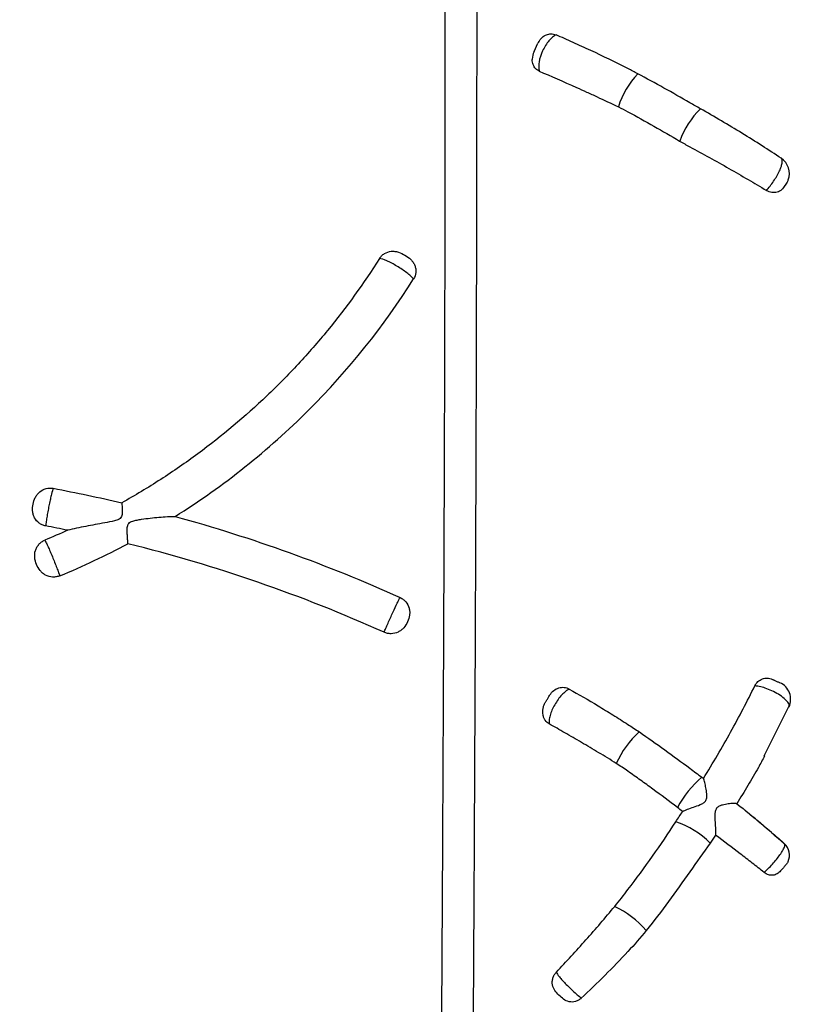
# Model space of a CAD drawing. Units: inches. Extents: x -18962 to -18255, y -16127 to -15415.
# Drawn here: x -18883 to -18880, y -16099 to -16096 of the extents above; entities that cross this region are included whole.
import ezdxf

# ---------------------------------------------------------------- set-up
doc = ezdxf.new("R2010")
doc.units = ezdxf.units.IN
doc.header["$MEASUREMENT"] = 0
doc.layers.add('0-EARTH', color=36, linetype='Continuous')
doc.layers.add('Viewport', color=3, linetype='Continuous', plot=False)

msp = doc.modelspace()

# ---------------------------------------------------------------- hatches: boundary and pattern name
at = {"layer": '0-EARTH'}
h = msp.add_hatch(dxfattribs=at)
h.set_pattern_fill('EARTH', color=256, scale=10, angle=45)
h.set_pattern_definition([(45, (-17807.548, -16001.9642), (2e-16, 3.535534), [2.5, -2.5]), (45, (-17808.211, -16001.3013), (2e-16, 3.535534), [2.5, -2.5]), (45, (-17808.874, -16000.6384), (2e-16, 3.535534), [2.5, -2.5]), (135, (-17808.874, -16000.1964), (-3.535534, 4e-16), [2.5, -2.5]), (135, (-17808.211, -15999.5335), (-3.535534, 4e-16), [2.5, -2.5]), (135, (-17807.548, -15998.8706), (-3.535534, 4e-16), [2.5, -2.5])])
edge = h.paths.add_edge_path()
edge.add_spline(control_points=[(-18952.3624, -16067.521), (-18952.5682, -16070.6076), (-18944.4952, -16069.359), (-18955.9491, -16087.2722), (-18944.9319, -16100.3435), (-18953.437, -16118.1493), (-18937.3022, -16116.386), (-18925.3023, -16123.3609), (-18899.914, -16117.0159), (-18870.4784, -16125.6016), (-18863.7764, -16123.1933), (-18863.9519, -16124.2578), (-18863.5032, -16121.1238), (-18863.2606, -16116.3518)], knot_values=[2.470359, 2.470359, 2.470359, 2.470359, 21.259616, 37.30058, 55.070975, 67.792447, 75.969532, 92.359248, 110.641, 149.380786, 169.476704, 190.31173, 197.157969, 197.157969, 197.157969, 197.157969], degree=3, periodic=0)
edge.add_spline(control_points=[(-18863.2606, -16116.3518), (-18863.3924, -16113.565)], knot_values=[78.463718, 78.463718, 84.295515, 84.295515], degree=1, periodic=0)
edge.add_line((-18863.3924, -16113.565), (-18943.6404, -16113.565))
edge.add_line((-18943.6404, -16113.565), (-18943.6404, -16071.8399))
edge.add_line((-18943.6404, -16071.8399), (-18943.6404, -16067.5006))
edge.add_line((-18943.6404, -16067.5006), (-18952.3624, -16067.521))

# ---------------------------------------------------------------- linework, layer by layer
at = {"color": 7, "linetype": 'Continuous', "lineweight": 25}
for p, q in [((-18881.0587, -16095.7163), (-18881.0461, -16095.6894)), ((-18880.2986, -16098.043), (-18880.2136, -16097.8736)), ((-18880.217, -16097.8813), (-18880.2158, -16097.8779))]:
    msp.add_line(p, q, dxfattribs=at)
for centre, radius, start, end in [((-18880.9917, -16095.7147), 0.06, 148.4692, 154.9996), ((-18881.0044, -16095.7419), 0.06, 155.003, 179.9645), ((-18880.4873, -16095.9974), 0.3089, 137.7578, 161.4731), ((-18880.3022, -16096.1144), 0.2936, 134.7337, 159.6767), ((-18880.2752, -16096.1193), 0.06, 339.586, 56.4219), ((-18880.2708, -16097.8565), 0.06, 335.3931, 66.0012), ((-18880.5074, -16098.1929), 0.3061, 131.6677, 156.0012), ((-18880.2962, -16098.3654), 0.3261, 129.5456, 152.321), ((-18880.6781, -16098.5281), 0.2811, 44.3485, 71.7987), ((-18880.2644, -16098.3708), 0.05, 334.2571, 48.5423), ((-18880.9387, -16098.8424), 0.3355, 41.6065, 64.1434)]:
    msp.add_arc(centre, radius, start, end, dxfattribs=at)
for points, knots in [([(-18881.27, -16100.5321), (-18881.2677, -16100.1873), (-18881.265, -16099.843), (-18881.2603, -16099.1561), (-18881.2582, -16098.8136), (-18881.2544, -16098.1307), (-18881.2528, -16097.7904), (-18881.25, -16097.1126), (-18881.2489, -16096.775), (-18881.2478, -16096.2715), (-18881.2475, -16096.1041), (-18881.2471, -16095.7704), (-18881.247, -16095.6042), (-18881.2471, -16095.2731), (-18881.2473, -16095.1083), (-18881.2481, -16094.7804), (-18881.2488, -16094.6174), (-18881.2502, -16094.3748), (-18881.2507, -16094.2943), (-18881.2521, -16094.1351), (-18881.2529, -16094.0563), (-18881.2547, -16093.9005), (-18881.2558, -16093.8236), (-18881.2582, -16093.6721), (-18881.2595, -16093.5975), (-18881.262, -16093.4518), (-18881.2632, -16093.3805), (-18881.2647, -16093.2773), (-18881.2651, -16093.2435), (-18881.2657, -16093.1781), (-18881.2659, -16093.1465), (-18881.2662, -16093.0557), (-18881.266, -16093.0004), (-18881.2652, -16092.9272), (-18881.2648, -16092.9044), (-18881.2642, -16092.8628), (-18881.2639, -16092.8439), (-18881.2636, -16092.8271)], [0, 0, 0, 0, 0.125, 0.125, 0.25, 0.25, 0.375, 0.375, 0.5, 0.5, 0.5625, 0.5625, 0.625, 0.625, 0.6875, 0.6875, 0.75, 0.75, 0.78125, 0.78125, 0.8125, 0.8125, 0.84375, 0.84375, 0.875, 0.875, 0.90625, 0.90625, 0.921875, 0.921875, 0.9375, 0.9375, 0.96875, 0.96875, 0.984375, 0.984375, 1, 1, 1, 1]), ([(-18881.3822, -16092.8981), (-18881.3821, -16092.9149), (-18881.3819, -16092.9338), (-18881.3817, -16092.9651), (-18881.3816, -16092.976), (-18881.3814, -16092.9988), (-18881.3813, -16093.0107), (-18881.3806, -16093.0721), (-18881.3799, -16093.1277), (-18881.3783, -16093.2192), (-18881.3777, -16093.251), (-18881.3767, -16093.3002), (-18881.3763, -16093.317), (-18881.3756, -16093.3507), (-18881.3752, -16093.3678), (-18881.3733, -16093.4537), (-18881.3716, -16093.5248), (-18881.3683, -16093.67), (-18881.3667, -16093.7443), (-18881.3637, -16093.895), (-18881.3625, -16093.9715), (-18881.3603, -16094.1263), (-18881.3593, -16094.2046), (-18881.3578, -16094.3627), (-18881.3571, -16094.4426), (-18881.3554, -16094.6831), (-18881.3546, -16094.8447), (-18881.3535, -16095.1696), (-18881.3533, -16095.3329), (-18881.353, -16095.6609), (-18881.353, -16095.8256), (-18881.3533, -16096.1561), (-18881.3536, -16096.3219), (-18881.3547, -16096.8207), (-18881.3558, -16097.155), (-18881.3586, -16097.8263), (-18881.3603, -16098.1633), (-18881.3641, -16098.8394), (-18881.3663, -16099.1786), (-18881.3712, -16099.8587), (-18881.3739, -16100.1997), (-18881.3764, -16100.5411)], [0, 0, 0, 0, 0.015625, 0.015625, 0.023437, 0.023437, 0.03125, 0.03125, 0.0625, 0.0625, 0.078125, 0.078125, 0.085937, 0.085937, 0.09375, 0.09375, 0.125, 0.125, 0.15625, 0.15625, 0.1875, 0.1875, 0.21875, 0.21875, 0.25, 0.25, 0.3125, 0.3125, 0.375, 0.375, 0.4375, 0.4375, 0.5, 0.5, 0.625, 0.625, 0.75, 0.75, 0.875, 0.875, 1, 1, 1, 1]), ([(-18880.9854, -16095.6616), (-18880.9894, -16095.6633), (-18880.9934, -16095.6659), (-18881.0014, -16095.6725), (-18881.0055, -16095.6764), (-18881.0133, -16095.6857), (-18881.0171, -16095.6909), (-18881.0242, -16095.702), (-18881.0274, -16095.7081), (-18881.036, -16095.7264), (-18881.0402, -16095.7395), (-18881.043, -16095.7572), (-18881.0435, -16095.7628), (-18881.0432, -16095.773), (-18881.0425, -16095.7776), (-18881.0413, -16095.7816)], [0, 0, 0, 0, 0.125, 0.125, 0.25, 0.25, 0.375, 0.375, 0.5, 0.5, 0.75, 0.75, 0.875, 0.875, 1, 1, 1, 1]), ([(-18881.0424, -16095.6837), (-18881.0407, -16095.6808), (-18881.0361, -16095.673), (-18881.0248, -16095.6641), (-18881.0101, -16095.6581), (-18880.9963, -16095.6577), (-18880.9884, -16095.6605), (-18880.9854, -16095.6616)], [0, 0, 0, 0, 0.134955, 0.361977, 0.598838, 0.847562, 1, 1, 1, 1]), ([(-18880.7485, -16095.7729), (-18880.7902, -16095.7518), (-18880.8311, -16095.732), (-18880.891, -16095.7039), (-18880.9106, -16095.6949), (-18880.9488, -16095.6777), (-18880.9675, -16095.6694), (-18880.9854, -16095.6616)], [0, 0, 0, 0, 0.5, 0.5, 0.75, 0.75, 1, 1, 1, 1]), ([(-18881.0413, -16095.7816), (-18881.0456, -16095.7792), (-18881.0542, -16095.7743), (-18881.0618, -16095.7605), (-18881.0651, -16095.7488), (-18881.0643, -16095.7424), (-18881.0642, -16095.7419)], [0, 0, 0, 0, 0.33007, 0.660902, 0.974444, 1, 1, 1, 1]), ([(-18881.0413, -16095.7816), (-18881.0035, -16095.7975), (-18880.9626, -16095.8153), (-18880.9074, -16095.84), (-18880.8962, -16095.8451), (-18880.8735, -16095.8555), (-18880.8621, -16095.8607), (-18880.8275, -16095.8768), (-18880.804, -16095.8878), (-18880.7802, -16095.8993)], [0, 0, 0, 0, 0.5, 0.5, 0.625, 0.625, 0.75, 0.75, 1, 1, 1, 1]), ([(-18880.2426, -16096.069), (-18880.2627, -16096.0556), (-18880.2838, -16096.0418), (-18880.327, -16096.0141), (-18880.3493, -16096.0002), (-18880.4167, -16095.9589), (-18880.4624, -16095.932), (-18880.5089, -16095.9058)], [0, 0, 0, 0, 0.25, 0.25, 0.5, 0.5, 1, 1, 1, 1]), ([(-18880.5439, -16096.0313), (-18880.5008, -16096.0545), (-18880.4578, -16096.0782), (-18880.3935, -16096.1148), (-18880.3724, -16096.127), (-18880.3311, -16096.1513), (-18880.3109, -16096.1633), (-18880.2911, -16096.1753)], [0, 0, 0, 0, 0.5, 0.5, 0.75, 0.75, 1, 1, 1, 1]), ([(-18880.2911, -16096.1753), (-18880.2871, -16096.1711), (-18880.283, -16096.1664), (-18880.2749, -16096.1561), (-18880.2709, -16096.1507), (-18880.2634, -16096.1395), (-18880.2597, -16096.1336), (-18880.2532, -16096.1222), (-18880.2502, -16096.1165), (-18880.2453, -16096.1057), (-18880.2432, -16096.1005), (-18880.2401, -16096.091), (-18880.2391, -16096.0867), (-18880.2382, -16096.0794), (-18880.2383, -16096.0763), (-18880.2396, -16096.0716), (-18880.2408, -16096.0699), (-18880.2426, -16096.069)], [0, 0, 0, 0, 0.125, 0.125, 0.25, 0.25, 0.375, 0.375, 0.5, 0.5, 0.625, 0.625, 0.75, 0.75, 0.875, 0.875, 1, 1, 1, 1]), ([(-18880.2193, -16096.1401), (-18880.2197, -16096.1414), (-18880.2216, -16096.1484), (-18880.2257, -16096.1538), (-18880.229, -16096.1581)], [0, 0, 0, 0, 0.182047, 1, 1, 1, 1]), ([(-18880.2296, -16096.159), (-18880.2329, -16096.1639), (-18880.2362, -16096.1689), (-18880.2445, -16096.1767), (-18880.2496, -16096.1797), (-18880.2578, -16096.1822), (-18880.2608, -16096.1826), (-18880.2667, -16096.1829), (-18880.2698, -16096.1828), (-18880.279, -16096.1812), (-18880.2852, -16096.1789), (-18880.2911, -16096.1753)], [0, 0, 0, 0, 0.25, 0.25, 0.5, 0.5, 0.625, 0.625, 0.75, 0.75, 1, 1, 1, 1]), ([(-18881.5695, -16096.4002), (-18881.5674, -16096.3969), (-18881.565, -16096.3939), (-18881.5594, -16096.3884), (-18881.5563, -16096.386), (-18881.5462, -16096.3799), (-18881.5385, -16096.3774), (-18881.5266, -16096.3762), (-18881.5225, -16096.3763), (-18881.5146, -16096.3772), (-18881.5107, -16096.378), (-18881.4991, -16096.3817), (-18881.4921, -16096.3855), (-18881.4784, -16096.3937), (-18881.4718, -16096.3981), (-18881.4632, -16096.4064), (-18881.4606, -16096.4094), (-18881.4561, -16096.416), (-18881.4543, -16096.4194), (-18881.4513, -16096.4268), (-18881.4503, -16096.4305), (-18881.4491, -16096.4382), (-18881.449, -16096.4422), (-18881.45, -16096.4537), (-18881.4526, -16096.4613), (-18881.4568, -16096.4679)], [0, 0, 0, 0, 0.0625, 0.0625, 0.125, 0.125, 0.25, 0.25, 0.3125, 0.3125, 0.375, 0.375, 0.5, 0.5, 0.625, 0.625, 0.6875, 0.6875, 0.75, 0.75, 0.8125, 0.8125, 0.875, 0.875, 1, 1, 1, 1]), ([(-18881.5695, -16096.4002), (-18881.6215, -16096.4825), (-18881.6788, -16096.562), (-18881.772, -16096.6758), (-18881.8043, -16096.7129), (-18881.8713, -16096.785), (-18881.9059, -16096.8201), (-18882.0132, -16096.9222), (-18882.0895, -16096.9862), (-18882.2095, -16097.0748), (-18882.2504, -16097.1031), (-18882.3342, -16097.1572), (-18882.3771, -16097.183), (-18882.4208, -16097.2075)], [0, 0, 0, 0, 0.25, 0.25, 0.375, 0.375, 0.5, 0.5, 0.75, 0.75, 0.875, 0.875, 1, 1, 1, 1]), ([(-18881.4568, -16096.4679), (-18881.4593, -16096.4649), (-18881.4625, -16096.4618), (-18881.4701, -16096.4549), (-18881.4745, -16096.4512), (-18881.4888, -16096.4402), (-18881.5003, -16096.4324), (-18881.5175, -16096.4221), (-18881.5233, -16096.4188), (-18881.5345, -16096.4129), (-18881.5399, -16096.4103), (-18881.5551, -16096.4036), (-18881.5636, -16096.4009), (-18881.5695, -16096.4002)], [0, 0, 0, 0, 0.125, 0.125, 0.25, 0.25, 0.5, 0.5, 0.625, 0.625, 0.75, 0.75, 1, 1, 1, 1]), ([(-18882.2446, -16097.2524), (-18882.1645, -16097.2021), (-18882.0873, -16097.1474), (-18881.9402, -16097.0302), (-18881.8703, -16096.9678), (-18881.6718, -16096.7697), (-18881.5553, -16096.6236), (-18881.4568, -16096.4679)], [0, 0, 0, 0, 0.25, 0.25, 0.5, 0.5, 1, 1, 1, 1]), ([(-18882.6723, -16097.2837), (-18882.6762, -16097.2829), (-18882.68, -16097.2818), (-18882.6872, -16097.2786), (-18882.6907, -16097.2766), (-18882.7001, -16097.2697), (-18882.7052, -16097.2636), (-18882.7107, -16097.2534), (-18882.7121, -16097.2497), (-18882.7142, -16097.2423), (-18882.7149, -16097.2385), (-18882.7159, -16097.2269), (-18882.7153, -16097.2192), (-18882.7123, -16097.2039), (-18882.71, -16097.1966), (-18882.7047, -16097.1863), (-18882.7026, -16097.1829), (-18882.6977, -16097.1767), (-18882.695, -16097.1739), (-18882.6859, -16097.1663), (-18882.6787, -16097.1625), (-18882.6633, -16097.1584), (-18882.6552, -16097.158), (-18882.6473, -16097.1595)], [0, 0, 0, 0, 0.0625, 0.0625, 0.125, 0.125, 0.25, 0.25, 0.3125, 0.3125, 0.375, 0.375, 0.5, 0.5, 0.625, 0.625, 0.6875, 0.6875, 0.75, 0.75, 0.875, 0.875, 1, 1, 1, 1]), ([(-18882.6473, -16097.1595), (-18882.6488, -16097.1631), (-18882.6508, -16097.17), (-18882.6543, -16097.1839), (-18882.6555, -16097.1891), (-18882.658, -16097.2004), (-18882.6593, -16097.2065), (-18882.6619, -16097.2191), (-18882.6631, -16097.2254), (-18882.6655, -16097.2383), (-18882.6666, -16097.2448), (-18882.6686, -16097.2571), (-18882.6696, -16097.2631), (-18882.6711, -16097.2741), (-18882.6718, -16097.2792), (-18882.6723, -16097.2837)], [0, 0, 0, 0, 0.25, 0.25, 0.375, 0.375, 0.5, 0.5, 0.625, 0.625, 0.75, 0.75, 0.875, 0.875, 1, 1, 1, 1]), ([(-18882.4208, -16097.2075), (-18882.4206, -16097.2091), (-18882.4204, -16097.2113), (-18882.4199, -16097.2167), (-18882.4196, -16097.2199), (-18882.4192, -16097.2271), (-18882.419, -16097.2311), (-18882.419, -16097.2398), (-18882.4191, -16097.2446), (-18882.421, -16097.2517), (-18882.422, -16097.2542), (-18882.4252, -16097.2583), (-18882.4274, -16097.26), (-18882.4322, -16097.2627), (-18882.4347, -16097.2637), (-18882.4398, -16097.2655), (-18882.4424, -16097.2662), (-18882.4556, -16097.2696), (-18882.4662, -16097.2716), (-18882.4981, -16097.2775), (-18882.5193, -16097.2812), (-18882.5503, -16097.2871), (-18882.5605, -16097.2891), (-18882.5804, -16097.2933), (-18882.5902, -16097.2955), (-18882.5995, -16097.2979)], [0, 0, 0, 0, 0.0625, 0.0625, 0.125, 0.125, 0.1875, 0.1875, 0.25, 0.25, 0.28125, 0.28125, 0.3125, 0.3125, 0.34375, 0.34375, 0.375, 0.375, 0.5, 0.5, 0.75, 0.75, 0.875, 0.875, 1, 1, 1, 1]), ([(-18882.4005, -16097.3427), (-18882.4008, -16097.3392), (-18882.401, -16097.3354), (-18882.4016, -16097.3272), (-18882.4019, -16097.3227), (-18882.4025, -16097.3136), (-18882.4027, -16097.3088), (-18882.403, -16097.2991), (-18882.403, -16097.2941), (-18882.4022, -16097.2866), (-18882.4018, -16097.2841), (-18882.4003, -16097.2794), (-18882.3991, -16097.2771), (-18882.3958, -16097.2733), (-18882.3938, -16097.2719), (-18882.3894, -16097.2695), (-18882.387, -16097.2686), (-18882.38, -16097.2663), (-18882.3751, -16097.2652), (-18882.3654, -16097.2633), (-18882.3606, -16097.2624), (-18882.3363, -16097.2587), (-18882.3169, -16097.2566), (-18882.2884, -16097.2541), (-18882.2792, -16097.2534), (-18882.2613, -16097.2525), (-18882.2526, -16097.2523), (-18882.2446, -16097.2524)], [0, 0, 0, 0, 0.0625, 0.0625, 0.125, 0.125, 0.1875, 0.1875, 0.25, 0.25, 0.28125, 0.28125, 0.3125, 0.3125, 0.34375, 0.34375, 0.375, 0.375, 0.4375, 0.4375, 0.5, 0.5, 0.75, 0.75, 0.875, 0.875, 1, 1, 1, 1]), ([(-18882.6256, -16097.4486), (-18882.6294, -16097.4501), (-18882.6332, -16097.4512), (-18882.6412, -16097.4525), (-18882.6453, -16097.4528), (-18882.6573, -16097.4521), (-18882.6652, -16097.4499), (-18882.6758, -16097.4443), (-18882.6792, -16097.4421), (-18882.6853, -16097.437), (-18882.6881, -16097.4342), (-18882.6957, -16097.4251), (-18882.6997, -16097.4181), (-18882.7055, -16097.4037), (-18882.7076, -16097.396), (-18882.709, -16097.3805), (-18882.7084, -16097.3725), (-18882.705, -16097.3612), (-18882.7034, -16097.3575), (-18882.6995, -16097.3506), (-18882.6972, -16097.3474), (-18882.6919, -16097.3415), (-18882.6889, -16097.3388), (-18882.6824, -16097.3341), (-18882.6789, -16097.3322), (-18882.6751, -16097.3307)], [0, 0, 0, 0, 0.0625, 0.0625, 0.125, 0.125, 0.25, 0.25, 0.3125, 0.3125, 0.375, 0.375, 0.5, 0.5, 0.625, 0.625, 0.75, 0.75, 0.8125, 0.8125, 0.875, 0.875, 0.9375, 0.9375, 1, 1, 1, 1]), ([(-18882.6751, -16097.3307), (-18882.6741, -16097.3322), (-18882.6729, -16097.3346), (-18882.6698, -16097.3407), (-18882.668, -16097.3445), (-18882.6639, -16097.3532), (-18882.6617, -16097.3583), (-18882.657, -16097.369), (-18882.6546, -16097.3747), (-18882.6495, -16097.3868), (-18882.647, -16097.393), (-18882.642, -16097.4053), (-18882.6395, -16097.4115), (-18882.6349, -16097.4233), (-18882.6327, -16097.429), (-18882.6288, -16097.4395), (-18882.6271, -16097.4443), (-18882.6256, -16097.4486)], [0, 0, 0, 0, 0.125, 0.125, 0.25, 0.25, 0.375, 0.375, 0.5, 0.5, 0.625, 0.625, 0.75, 0.75, 0.875, 0.875, 1, 1, 1, 1]), ([(-18881.5543, -16097.6351), (-18881.6907, -16097.5736), (-18881.8298, -16097.5185), (-18882.1123, -16097.4209), (-18882.2556, -16097.3785), (-18882.4005, -16097.3427)], [0, 0, 0, 0, 0.5, 0.5, 1, 1, 1, 1]), ([(-18881.5011, -16097.5201), (-18881.4974, -16097.5218), (-18881.494, -16097.5238), (-18881.4877, -16097.5286), (-18881.4848, -16097.5314), (-18881.4772, -16097.5404), (-18881.4735, -16097.5476), (-18881.4704, -16097.5589), (-18881.4698, -16097.5629), (-18881.4694, -16097.5706), (-18881.4696, -16097.5745), (-18881.4711, -16097.5861), (-18881.4734, -16097.5935), (-18881.48, -16097.6077), (-18881.4841, -16097.6142), (-18881.4919, -16097.6229), (-18881.4948, -16097.6256), (-18881.5011, -16097.6304), (-18881.5044, -16097.6324), (-18881.5151, -16097.6376), (-18881.5229, -16097.6396), (-18881.5349, -16097.6399), (-18881.5389, -16097.6395), (-18881.5467, -16097.638), (-18881.5506, -16097.6367), (-18881.5543, -16097.6351)], [0, 0, 0, 0, 0.0625, 0.0625, 0.125, 0.125, 0.25, 0.25, 0.3125, 0.3125, 0.375, 0.375, 0.5, 0.5, 0.625, 0.625, 0.6875, 0.6875, 0.75, 0.75, 0.875, 0.875, 0.9375, 0.9375, 1, 1, 1, 1]), ([(-18881.5543, -16097.6351), (-18881.5525, -16097.6309), (-18881.5506, -16097.6263), (-18881.5461, -16097.616), (-18881.5437, -16097.6105), (-18881.5386, -16097.5991), (-18881.5359, -16097.5931), (-18881.5305, -16097.5812), (-18881.5278, -16097.5752), (-18881.5197, -16097.5578), (-18881.5146, -16097.547), (-18881.5083, -16097.5341), (-18881.5065, -16097.5304), (-18881.5033, -16097.5242), (-18881.5021, -16097.5218), (-18881.5011, -16097.5201)], [0, 0, 0, 0, 0.125, 0.125, 0.25, 0.25, 0.375, 0.375, 0.5, 0.5, 0.75, 0.75, 0.875, 0.875, 1, 1, 1, 1]), ([(-18880.3293, -16097.812), (-18880.3267, -16097.8066), (-18880.3231, -16097.8019), (-18880.3146, -16097.7941), (-18880.3097, -16097.7911), (-18880.2991, -16097.7872), (-18880.2936, -16097.7864), (-18880.2822, -16097.7869), (-18880.2767, -16097.7882), (-18880.2713, -16097.7906)], [0, 0, 0, 0, 0.25, 0.25, 0.5, 0.5, 0.75, 0.75, 1, 1, 1, 1]), ([(-18880.2713, -16097.7906), (-18880.271, -16097.7908), (-18880.2698, -16097.7913), (-18880.2671, -16097.7925), (-18880.2631, -16097.7942), (-18880.2587, -16097.7962), (-18880.2541, -16097.7983), (-18880.2501, -16097.8), (-18880.2477, -16097.8011), (-18880.2465, -16097.8017), (-18880.2466, -16097.8016), (-18880.2466, -16097.8016)], [0, 0, 0, 0, 0.051069, 0.171671, 0.288548, 0.408749, 0.539187, 0.679812, 0.820039, 0.92632, 1, 1, 1, 1]), ([(-18881.0214, -16097.8671), (-18881.0212, -16097.8669), (-18881.0206, -16097.8658), (-18881.0183, -16097.862), (-18881.0166, -16097.8592), (-18881.0129, -16097.8531), (-18881.011, -16097.8498), (-18881.008, -16097.8449), (-18881.0069, -16097.8431), (-18881.0064, -16097.8422)], [0, 0, 0, 0, 0.25, 0.25, 0.5, 0.5, 0.75, 0.75, 1, 1, 1, 1]), ([(-18880.9423, -16097.8224), (-18880.9462, -16097.8243), (-18880.9502, -16097.8269), (-18880.9584, -16097.8334), (-18880.9627, -16097.8375), (-18880.9711, -16097.8465), (-18880.9753, -16097.8516), (-18880.9832, -16097.8625), (-18880.9869, -16097.8683), (-18880.9972, -16097.8862), (-18881.0025, -16097.8985), (-18881.0073, -16097.9153), (-18881.0083, -16097.9206), (-18881.0092, -16097.93), (-18881.009, -16097.9342), (-18881.0083, -16097.9379)], [0, 0, 0, 0, 0.125, 0.125, 0.25, 0.25, 0.375, 0.375, 0.5, 0.5, 0.75, 0.75, 0.875, 0.875, 1, 1, 1, 1]), ([(-18881.0064, -16097.8422), (-18881.0029, -16097.8364), (-18880.9986, -16097.8314), (-18880.9886, -16097.8234), (-18880.983, -16097.8204), (-18880.9713, -16097.8169), (-18880.9652, -16097.8163), (-18880.9534, -16097.8176), (-18880.9476, -16097.8194), (-18880.9423, -16097.8224)], [0, 0, 0, 0, 0.25, 0.25, 0.5, 0.5, 0.75, 0.75, 1, 1, 1, 1]), ([(-18880.9423, -16097.8224), (-18880.9115, -16097.8399), (-18880.8797, -16097.8584), (-18880.8308, -16097.8878), (-18880.8145, -16097.8978), (-18880.7816, -16097.9183), (-18880.7651, -16097.9287), (-18880.7485, -16097.9394)], [0, 0, 0, 0, 0.5, 0.5, 0.75, 0.75, 1, 1, 1, 1]), ([(-18880.4987, -16098.1177), (-18880.483, -16098.0922), (-18880.4677, -16098.0666), (-18880.4378, -16098.0155), (-18880.4233, -16097.99), (-18880.381, -16097.9136), (-18880.3545, -16097.8627), (-18880.3293, -16097.812)], [0, 0, 0, 0, 0.25, 0.25, 0.5, 0.5, 1, 1, 1, 1]), ([(-18880.2158, -16097.8779), (-18880.2157, -16097.8776), (-18880.2149, -16097.8754), (-18880.2183, -16097.8684), (-18880.2275, -16097.8569), (-18880.2452, -16097.8432), (-18880.2668, -16097.8308), (-18880.2891, -16097.8212), (-18880.3109, -16097.8143), (-18880.323, -16097.8128), (-18880.3293, -16097.812)], [0, 0, 0, 0, 0.013338, 0.125799, 0.27701, 0.433358, 0.582235, 0.7206, 0.853709, 1, 1, 1, 1]), ([(-18881.0083, -16097.9379), (-18881.0135, -16097.9349), (-18881.018, -16097.9309), (-18881.0233, -16097.9232), (-18881.0248, -16097.9205), (-18881.0273, -16097.9146), (-18881.0283, -16097.9113), (-18881.0302, -16097.9014), (-18881.0303, -16097.8942), (-18881.0283, -16097.8837), (-18881.0273, -16097.8802), (-18881.0248, -16097.8734), (-18881.0232, -16097.8702), (-18881.0214, -16097.8671)], [0, 0, 0, 0, 0.25, 0.25, 0.375, 0.375, 0.5, 0.5, 0.75, 0.75, 0.875, 0.875, 1, 1, 1, 1]), ([(-18880.787, -16098.0684), (-18880.8064, -16098.056), (-18880.8258, -16098.0442), (-18880.8642, -16098.0212), (-18880.8832, -16098.01), (-18880.9205, -16097.988), (-18880.9389, -16097.9773), (-18880.9743, -16097.957), (-18880.9916, -16097.9472), (-18881.0083, -16097.9379)], [0, 0, 0, 0, 0.25, 0.25, 0.5, 0.5, 0.75, 0.75, 1, 1, 1, 1]), ([(-18880.7108, -16097.9643), (-18880.6825, -16097.9835), (-18880.6545, -16098.0034), (-18880.599, -16098.0435), (-18880.5713, -16098.0638), (-18880.5439, -16098.0844)], [0, 0, 0, 0, 0.5, 0.5, 1, 1, 1, 1]), ([(-18880.297, -16098.0435), (-18880.3037, -16098.0562), (-18880.321, -16098.0888), (-18880.3517, -16098.1414), (-18880.3765, -16098.1812), (-18880.3889, -16098.2012)], [0, 0, 0, 0, 0.240782, 0.620037, 1, 1, 1, 1]), ([(-18880.585, -16098.214), (-18880.6118, -16098.1934), (-18880.6388, -16098.1732), (-18880.6796, -16098.1432), (-18880.6933, -16098.1332), (-18880.7208, -16098.1136), (-18880.7346, -16098.1039), (-18880.7485, -16098.0942)], [0, 0, 0, 0, 0.5, 0.5, 0.75, 0.75, 1, 1, 1, 1]), ([(-18880.568, -16098.2268), (-18880.5634, -16098.2244), (-18880.5578, -16098.222), (-18880.5453, -16098.2172), (-18880.5385, -16098.2149), (-18880.5243, -16098.21), (-18880.5168, -16098.2076), (-18880.5059, -16098.2029), (-18880.5023, -16098.2012), (-18880.4957, -16098.1967), (-18880.4928, -16098.1938), (-18880.4892, -16098.1871), (-18880.4883, -16098.1833), (-18880.4876, -16098.176), (-18880.4877, -16098.1723), (-18880.4884, -16098.1617), (-18880.4895, -16098.155), (-18880.492, -16098.1424), (-18880.4933, -16098.1365), (-18880.4961, -16098.1261), (-18880.4974, -16098.1214), (-18880.4987, -16098.1177)], [0, 0, 0, 0, 0.125, 0.125, 0.25, 0.25, 0.375, 0.375, 0.4375, 0.4375, 0.5, 0.5, 0.5625, 0.5625, 0.625, 0.625, 0.75, 0.75, 0.875, 0.875, 1, 1, 1, 1]), ([(-18880.3889, -16098.2012), (-18880.3917, -16098.2007), (-18880.3957, -16098.2005), (-18880.4054, -16098.2007), (-18880.411, -16098.2012), (-18880.4232, -16098.2028), (-18880.4298, -16098.2039), (-18880.4399, -16098.2068), (-18880.4433, -16098.2079), (-18880.4499, -16098.2112), (-18880.4531, -16098.2134), (-18880.4579, -16098.2194), (-18880.4593, -16098.2232), (-18880.4609, -16098.2309), (-18880.4612, -16098.235), (-18880.4615, -16098.2469), (-18880.461, -16098.2547), (-18880.4601, -16098.2703), (-18880.4596, -16098.2779), (-18880.4589, -16098.2924), (-18880.4586, -16098.2994), (-18880.4587, -16098.3057)], [0, 0, 0, 0, 0.125, 0.125, 0.25, 0.25, 0.375, 0.375, 0.4375, 0.4375, 0.5, 0.5, 0.5625, 0.5625, 0.625, 0.625, 0.75, 0.75, 0.875, 0.875, 1, 1, 1, 1]), ([(-18880.3889, -16098.2012), (-18880.3612, -16098.2231), (-18880.3341, -16098.2451), (-18880.2946, -16098.2783), (-18880.2816, -16098.2893), (-18880.2563, -16098.3113), (-18880.244, -16098.3221), (-18880.2319, -16098.3329)], [0, 0, 0, 0, 0.5, 0.5, 0.75, 0.75, 1, 1, 1, 1]), ([(-18880.2277, -16098.3378), (-18880.2587, -16098.3104), (-18880.3027, -16098.2716), (-18880.3499, -16098.2332), (-18880.3638, -16098.2219)], [0, 0, 0, 0, 0.706236, 1, 1, 1, 1]), ([(-18880.7485, -16098.4852), (-18880.7206, -16098.4489), (-18880.6935, -16098.412), (-18880.6407, -16098.3373), (-18880.6151, -16098.2994), (-18880.5903, -16098.2611)], [0, 0, 0, 0, 0.5, 0.5, 1, 1, 1, 1]), ([(-18880.2986, -16098.4284), (-18880.3115, -16098.4182), (-18880.3246, -16098.4078), (-18880.351, -16098.3871), (-18880.3643, -16098.3769), (-18880.4043, -16098.3461), (-18880.4314, -16098.3258), (-18880.4587, -16098.3057)], [0, 0, 0, 0, 0.25, 0.25, 0.5, 0.5, 1, 1, 1, 1]), ([(-18880.2986, -16098.4284), (-18880.2942, -16098.4246), (-18880.2896, -16098.4203), (-18880.2803, -16098.411), (-18880.2756, -16098.406), (-18880.2618, -16098.3907), (-18880.2531, -16098.3799), (-18880.2428, -16098.3652), (-18880.2398, -16098.3606), (-18880.2349, -16098.3521), (-18880.233, -16098.3482), (-18880.2305, -16098.3418), (-18880.2299, -16098.3391), (-18880.2299, -16098.335), (-18880.2306, -16098.3336), (-18880.2319, -16098.3329)], [0, 0, 0, 0, 0.125, 0.125, 0.25, 0.25, 0.5, 0.5, 0.625, 0.625, 0.75, 0.75, 0.875, 0.875, 1, 1, 1, 1]), ([(-18880.2198, -16098.3923), (-18880.2203, -16098.3937), (-18880.2224, -16098.399), (-18880.226, -16098.4029), (-18880.2286, -16098.4057)], [0, 0, 0, 0, 0.2747245, 1, 1, 1, 1]), ([(-18880.5439, -16098.4262), (-18880.5668, -16098.4592), (-18880.5903, -16098.4918), (-18880.638, -16098.5564), (-18880.6624, -16098.5884), (-18880.6878, -16098.6197)], [0, 0, 0, 0, 0.5, 0.5, 1, 1, 1, 1]), ([(-18880.2445, -16098.4233), (-18880.2478, -16098.427), (-18880.2513, -16098.4303), (-18880.2594, -16098.4353), (-18880.2641, -16098.437), (-18880.2739, -16098.4382), (-18880.2791, -16098.4378), (-18880.2892, -16098.4346), (-18880.2941, -16098.432), (-18880.2986, -16098.4284)], [0, 0, 0, 0, 0.25, 0.25, 0.5, 0.5, 0.75, 0.75, 1, 1, 1, 1]), ([(-18880.2286, -16098.4057), (-18880.2299, -16098.4071), (-18880.2321, -16098.4095), (-18880.2376, -16098.4157), (-18880.241, -16098.4195), (-18880.2445, -16098.4233)], [0, 0, 0, 0, 0.5, 0.5, 1, 1, 1, 1]), ([(-18880.985, -16098.7575), (-18880.9524, -16098.7232), (-18880.9194, -16098.6873), (-18880.8549, -16098.6148), (-18880.8231, -16098.5781), (-18880.7923, -16098.5405)], [0, 0, 0, 0, 0.5, 0.5, 1, 1, 1, 1]), ([(-18880.7485, -16098.6898), (-18880.7731, -16098.7162), (-18880.7983, -16098.7422), (-18880.8498, -16098.7936), (-18880.8761, -16098.8191), (-18880.9025, -16098.8438)], [0, 0, 0, 0, 0.5, 0.5, 1, 1, 1, 1]), ([(-18880.9025, -16098.8438), (-18880.9053, -16098.8464), (-18880.9083, -16098.8487), (-18880.9148, -16098.8524), (-18880.9183, -16098.8538), (-18880.9253, -16098.8558), (-18880.9289, -16098.8563), (-18880.9359, -16098.8565), (-18880.9394, -16098.8562), (-18880.9496, -16098.854), (-18880.9557, -16098.8509), (-18880.9666, -16098.8431), (-18880.9715, -16098.8385), (-18880.9811, -16098.8291), (-18880.9858, -16098.8243), (-18880.9934, -16098.8131), (-18880.9964, -16098.8067), (-18880.9983, -16098.7958), (-18880.9985, -16098.7921), (-18880.9981, -16098.7846), (-18880.9974, -16098.7808), (-18880.9952, -16098.7735), (-18880.9936, -16098.7699), (-18880.9898, -16098.7633), (-18880.9876, -16098.7603), (-18880.985, -16098.7575)], [0, 0, 0, 0, 0.0625, 0.0625, 0.125, 0.125, 0.1875, 0.1875, 0.25, 0.25, 0.375, 0.375, 0.5, 0.5, 0.625, 0.625, 0.75, 0.75, 0.8125, 0.8125, 0.875, 0.875, 0.9375, 0.9375, 1, 1, 1, 1]), ([(-18880.985, -16098.7575), (-18880.9855, -16098.759), (-18880.9833, -16098.7629), (-18880.9764, -16098.7718), (-18880.9735, -16098.7753), (-18880.9667, -16098.783), (-18880.9628, -16098.7871), (-18880.9544, -16098.7959), (-18880.9498, -16098.8005), (-18880.9404, -16098.8098), (-18880.9354, -16098.8145), (-18880.9256, -16098.8237), (-18880.9207, -16098.8281), (-18880.9112, -16098.8365), (-18880.9067, -16098.8403), (-18880.9025, -16098.8438)], [0, 0, 0, 0, 0.25, 0.25, 0.375, 0.375, 0.5, 0.5, 0.625, 0.625, 0.75, 0.75, 0.875, 0.875, 1, 1, 1, 1])]:
    msp.add_open_spline(points, degree=3, knots=knots, dxfattribs=at)
for points in [[(-18880.716, -16095.7898), (-18880.7267, -16095.784), (-18880.7376, -16095.7784), (-18880.7485, -16095.7729)], [(-18880.5439, -16095.8858), (-18880.6007, -16095.8529), (-18880.6581, -16095.8209), (-18880.716, -16095.7898)], [(-18880.5089, -16095.9058), (-18880.5207, -16095.8992), (-18880.5323, -16095.8925), (-18880.5439, -16095.8858)], [(-18880.7802, -16095.8993), (-18880.7695, -16095.9044), (-18880.7589, -16095.9098), (-18880.7485, -16095.9155)], [(-18880.7485, -16095.9155), (-18880.6909, -16095.9469), (-18880.634, -16095.9792), (-18880.5776, -16096.0124)], [(-18880.5776, -16096.0124), (-18880.5665, -16096.0189), (-18880.5553, -16096.0252), (-18880.5439, -16096.0313)], [(-18880.229, -16096.1581), (-18880.2292, -16096.1584), (-18880.2294, -16096.1587), (-18880.2296, -16096.159)], [(-18882.6473, -16097.1595), (-18882.5714, -16097.1738), (-18882.4959, -16097.1898), (-18882.4208, -16097.2075)], [(-18882.2446, -16097.2524), (-18881.9905, -16097.3221), (-18881.7416, -16097.4116), (-18881.5011, -16097.5201)], [(-18882.5995, -16097.2979), (-18882.6237, -16097.293), (-18882.648, -16097.2882), (-18882.6723, -16097.2837)], [(-18882.5995, -16097.2979), (-18882.6245, -16097.3093), (-18882.6497, -16097.3202), (-18882.6751, -16097.3307)], [(-18882.6256, -16097.4486), (-18882.5488, -16097.417), (-18882.4736, -16097.3816), (-18882.4005, -16097.3427)], [(-18880.7485, -16097.9394), (-18880.7358, -16097.9475), (-18880.7233, -16097.9558), (-18880.7108, -16097.9643)], [(-18880.7485, -16098.0942), (-18880.7612, -16098.0853), (-18880.774, -16098.0767), (-18880.787, -16098.0684)], [(-18880.5439, -16098.0844), (-18880.5307, -16098.0943), (-18880.5173, -16098.1042), (-18880.5038, -16098.114)], [(-18880.5038, -16098.114), (-18880.5021, -16098.1153), (-18880.5004, -16098.1165), (-18880.4987, -16098.1177)], [(-18880.5903, -16098.2611), (-18880.5828, -16098.2497), (-18880.5754, -16098.2382), (-18880.568, -16098.2268)], [(-18880.568, -16098.2268), (-18880.5737, -16098.2226), (-18880.5794, -16098.2183), (-18880.585, -16098.214)], [(-18880.477, -16098.3316), (-18880.4993, -16098.3628), (-18880.5217, -16098.3942), (-18880.5439, -16098.4262)], [(-18880.4587, -16098.3057), (-18880.4647, -16098.3144), (-18880.4709, -16098.323), (-18880.477, -16098.3316)], [(-18880.7923, -16098.5405), (-18880.7774, -16098.5223), (-18880.7627, -16098.5039), (-18880.7485, -16098.4852)], [(-18880.6878, -16098.6197), (-18880.7073, -16098.6436), (-18880.7273, -16098.6671), (-18880.7485, -16098.6898)]]:
    msp.add_open_spline(points, degree=3, dxfattribs=at)
at = {"layer": 'Viewport', "linetype": 'Continuous'}
for points, weights, knots in [([(-18883.584, -16107.5753), (-18877.9677, -16107.6275), (-18872.3512, -16107.5914), (-18866.7361, -16107.4672), (-18866.7164, -16107.4548), (-18866.6968, -16107.4424), (-18866.6771, -16107.43), (-18866.6678, -16107.414), (-18866.6586, -16107.398), (-18866.6493, -16107.382), (-18866.6316, -16107.2557), (-18866.614, -16107.1294), (-18866.5964, -16107.0032), (-18866.5968, -16106.9483), (-18866.5971, -16106.8935), (-18866.5975, -16106.8387), (-18866.8508, -16106.8388), (-18867.1042, -16106.8389), (-18867.3575, -16106.839), (-18867.3843, -16106.8245), (-18867.4112, -16106.8099), (-18867.438, -16106.7954), (-18867.4447, -16106.7763), (-18867.4514, -16106.7572), (-18867.4581, -16106.7382), (-18867.4581, -16106.6967), (-18867.4581, -16106.6552), (-18867.4581, -16106.6137), (-18867.4621, -16106.6016), (-18867.4661, -16106.5895), (-18867.47, -16106.5774), (-18867.4842, -16106.5718), (-18867.4984, -16106.5662), (-18867.5125, -16106.5606), (-18867.7121, -16106.5587), (-18867.9116, -16106.5569), (-18868.1112, -16106.555), (-18868.1363, -16106.5357), (-18868.1614, -16106.5164), (-18868.1865, -16106.4971), (-18868.2806, -16106.0327), (-18868.3746, -16105.5682), (-18868.4687, -16105.1037), (-18868.4628, -16105.079), (-18868.4569, -16105.0543), (-18868.451, -16105.0296), (-18868.1844, -16104.5679), (-18867.9178, -16104.1062), (-18867.6513, -16103.6445), (-18867.6415, -16103.6277), (-18867.6365, -16103.6089), (-18867.6365, -16103.5895), (-18867.6365, -16103.4451), (-18867.6365, -16103.3007), (-18867.6365, -16103.1563), (-18867.6365, -16103.1267), (-18867.6478, -16103.0994), (-18867.6687, -16103.0785), (-18867.6896, -16103.0576), (-18867.7169, -16103.0463), (-18867.7465, -16103.0463), (-18867.7632, -16103.0463), (-18867.7799, -16103.0463), (-18867.7965, -16103.0463), (-18867.8261, -16103.0463), (-18867.8534, -16103.0576), (-18867.8743, -16103.0785), (-18867.8952, -16103.0994), (-18867.9065, -16103.1267), (-18867.9065, -16103.1563), (-18867.9065, -16103.1736), (-18867.9065, -16103.1909), (-18867.9065, -16103.2083), (-18867.9065, -16103.2472), (-18867.9219, -16103.283), (-18867.9501, -16103.3098), (-18867.9784, -16103.3366), (-18868.0149, -16103.3501), (-18868.0538, -16103.3481), (-18868.3079, -16103.3347), (-18868.5619, -16103.3214), (-18868.8185, -16103.308), (-18868.8211, -16103.3078), (-18868.8237, -16103.3077), (-18868.8474, -16103.3065), (-18868.8695, -16103.2958), (-18868.8949, -16103.2682), (-18868.902, -16103.2553), (-18868.9057, -16103.2417), (-18868.9077, -16103.2413), (-18868.9097, -16103.241), (-18868.9117, -16103.2407), (-18869.7752, -16099.6742), (-18871.7886, -16096.6065), (-18874.7172, -16094.3955), (-18877.2476, -16092.3349), (-18880.3209, -16091.2377), (-18883.5842, -16091.2298), (-18886.8474, -16091.2377), (-18889.9207, -16092.3349), (-18892.4512, -16094.3955), (-18895.3797, -16096.6065), (-18897.3932, -16099.6742), (-18898.2566, -16103.2407), (-18898.2586, -16103.241), (-18898.2606, -16103.2413), (-18898.2626, -16103.2417), (-18898.2663, -16103.2553), (-18898.2735, -16103.2682), (-18898.2988, -16103.2958), (-18898.3209, -16103.3065), (-18898.3447, -16103.3077), (-18898.3472, -16103.3078), (-18898.3498, -16103.308), (-18898.6064, -16103.3214), (-18898.8605, -16103.3347), (-18899.1145, -16103.3481), (-18899.1534, -16103.3501), (-18899.1899, -16103.3366), (-18899.2182, -16103.3098), (-18899.2464, -16103.283), (-18899.2618, -16103.2472), (-18899.2618, -16103.2083), (-18899.2618, -16103.1909), (-18899.2618, -16103.1736), (-18899.2618, -16103.1563), (-18899.2618, -16103.1267), (-18899.2731, -16103.0994), (-18899.294, -16103.0785), (-18899.3149, -16103.0576), (-18899.3422, -16103.0463), (-18899.3718, -16103.0463), (-18899.3885, -16103.0463), (-18899.4051, -16103.0463), (-18899.4218, -16103.0463), (-18899.4514, -16103.0463), (-18899.4787, -16103.0576), (-18899.4996, -16103.0785), (-18899.5205, -16103.0994), (-18899.5318, -16103.1267), (-18899.5318, -16103.1563), (-18899.5318, -16103.3007), (-18899.5318, -16103.4451), (-18899.5318, -16103.5895), (-18899.5318, -16103.6089), (-18899.5268, -16103.6277), (-18899.5171, -16103.6445), (-18899.2505, -16104.1062), (-18898.9839, -16104.5679), (-18898.7174, -16105.0296), (-18898.7115, -16105.0543), (-18898.7055, -16105.079), (-18898.6996, -16105.1037), (-18898.7937, -16105.5682), (-18898.8877, -16106.0327), (-18898.9818, -16106.4971), (-18899.0069, -16106.5164), (-18899.032, -16106.5357), (-18899.0571, -16106.555), (-18899.2567, -16106.5569), (-18899.4563, -16106.5587), (-18899.6558, -16106.5606), (-18899.67, -16106.5662), (-18899.6841, -16106.5718), (-18899.6983, -16106.5774), (-18899.7023, -16106.5895), (-18899.7063, -16106.6016), (-18899.7102, -16106.6137), (-18899.7102, -16106.6552), (-18899.7102, -16106.6967), (-18899.7102, -16106.7382), (-18899.7169, -16106.7572), (-18899.7236, -16106.7763), (-18899.7303, -16106.7954), (-18899.7572, -16106.8099), (-18899.784, -16106.8245), (-18899.8108, -16106.839), (-18900.0642, -16106.8389), (-18900.3175, -16106.8388), (-18900.5709, -16106.8387), (-18900.5712, -16106.8935), (-18900.5716, -16106.9483), (-18900.5719, -16107.0032), (-18900.5543, -16107.1294), (-18900.5367, -16107.2557), (-18900.5191, -16107.382), (-18900.5098, -16107.398), (-18900.5005, -16107.414), (-18900.4912, -16107.43), (-18900.4716, -16107.4424), (-18900.4519, -16107.4548), (-18900.4323, -16107.4672), (-18894.8171, -16107.5914), (-18889.2006, -16107.6275), (-18883.5843, -16107.5753)], [1, 0.999917723532, 0.999917723532, 1, 1, 1, 1, 1, 1, 1, 1, 1, 1, 1, 1, 1, 1, 1, 1, 1, 1, 1, 1, 1, 1, 1, 1, 1, 1, 1, 1, 1, 1, 1, 1, 1, 1, 1, 1, 1, 1, 1, 1, 1, 1, 1, 1, 1, 1, 0.977283663414, 0.977283663414, 1, 1, 1, 1, 0.949246369932, 0.949246369932, 1, 0.949246369932, 0.949246369932, 1, 1, 1, 1, 0.949246369932, 0.949246369932, 1, 0.949246369932, 0.949246369932, 1, 1, 1, 1, 0.945853332879, 0.945853332879, 1, 0.945853332879, 0.945853332879, 1, 1, 1, 1, 1, 1, 1, 1, 1, 1, 1, 1, 1, 1, 0.961099932924, 0.961099932924, 1, 0.961725591378, 0.961725591378, 1, 0.961725591378, 0.961725591378, 1, 0.961099932924, 0.961099932924, 1, 1, 1, 1, 1, 1, 1, 1, 1, 1, 1, 1, 1, 1, 0.945853332879, 0.945853332879, 1, 0.945853332879, 0.945853332879, 1, 1, 1, 1, 0.949246369932, 0.949246369932, 1, 0.949246369932, 0.949246369932, 1, 1, 1, 1, 0.949246369932, 0.949246369932, 1, 0.949246369932, 0.949246369932, 1, 1, 1, 1, 0.977283663414, 0.977283663414, 1, 1, 1, 1, 1, 1, 1, 1, 1, 1, 1, 1, 1, 1, 1, 1, 1, 1, 1, 1, 1, 1, 1, 1, 1, 1, 1, 1, 1, 1, 1, 1, 1, 1, 1, 1, 1, 1, 1, 1, 1, 1, 1, 1, 1, 1, 0.999917723532, 0.999917723532, 1], [0, 0, 0, 0, 0.031422, 0.031422, 0.031422, 1.031422, 1.031422, 1.031422, 2.031422, 2.031422, 2.031422, 3.031422, 3.031422, 3.031422, 4.031422, 4.031422, 4.031422, 5.031422, 5.031422, 5.031422, 6.031422, 6.031422, 6.031422, 7.031422, 7.031422, 7.031422, 8.031422, 8.031422, 8.031422, 9.031422, 9.031422, 9.031422, 10.031422, 10.031422, 10.031422, 11.031422, 11.031422, 11.031422, 12.031422, 12.031422, 12.031422, 13.031422, 13.031422, 13.031422, 14.031422, 14.031422, 14.031422, 15.031422, 15.031422, 15.031422, 15.555023, 15.555023, 15.555023, 16.555023, 16.555023, 16.555023, 17.340474, 17.340474, 17.340474, 18.125924, 18.125924, 18.125924, 19.125924, 19.125924, 19.125924, 19.911374, 19.911374, 19.911374, 20.696824, 20.696824, 20.696824, 21.696824, 21.696824, 21.696824, 22.508459, 22.508459, 22.508459, 23.320094, 23.320094, 23.320094, 24.310094, 24.310094, 24.320094, 24.320094, 24.320094, 24.941234, 24.941234, 25.320094, 25.320094, 25.320094, 26.320094, 26.320094, 26.320094, 27.006689, 27.006689, 27.006689, 27.687686, 27.687686, 27.687686, 28.368682, 28.368682, 28.368682, 29.055277, 29.055277, 29.055277, 30.055277, 30.055277, 30.055277, 30.434137, 30.434137, 31.055277, 31.055277, 31.055277, 31.065277, 31.065277, 32.055277, 32.055277, 32.055277, 32.866912, 32.866912, 32.866912, 33.678547, 33.678547, 33.678547, 34.678547, 34.678547, 34.678547, 35.463997, 35.463997, 35.463997, 36.249447, 36.249447, 36.249447, 37.249447, 37.249447, 37.249447, 38.034898, 38.034898, 38.034898, 38.820348, 38.820348, 38.820348, 39.820348, 39.820348, 39.820348, 40.343949, 40.343949, 40.343949, 41.343949, 41.343949, 41.343949, 42.343949, 42.343949, 42.343949, 43.343949, 43.343949, 43.343949, 44.343949, 44.343949, 44.343949, 45.343949, 45.343949, 45.343949, 46.343949, 46.343949, 46.343949, 47.343949, 47.343949, 47.343949, 48.343949, 48.343949, 48.343949, 49.343949, 49.343949, 49.343949, 50.343949, 50.343949, 50.343949, 51.343949, 51.343949, 51.343949, 52.343949, 52.343949, 52.343949, 53.343949, 53.343949, 53.343949, 54.343949, 54.343949, 54.343949, 55.343949, 55.343949, 55.343949, 55.375371, 55.375371, 55.375371, 55.375371]), ([(-18866.7292, -16107.4661), (-18866.7101, -16107.4541), (-18866.691, -16107.442), (-18866.6719, -16107.43), (-18866.6626, -16107.414), (-18866.6533, -16107.398), (-18866.644, -16107.382), (-18866.6264, -16107.2557), (-18866.6088, -16107.1294), (-18866.5912, -16107.0031), (-18866.5915, -16106.9483), (-18866.5919, -16106.8935), (-18866.5922, -16106.8386), (-18866.8456, -16106.8388), (-18867.0989, -16106.8389), (-18867.3523, -16106.839), (-18867.3791, -16106.8245), (-18867.406, -16106.8099), (-18867.4328, -16106.7954), (-18867.4395, -16106.7763), (-18867.4462, -16106.7572), (-18867.4529, -16106.7381), (-18867.4529, -16106.6966), (-18867.4529, -16106.6552), (-18867.4529, -16106.6137), (-18867.4569, -16106.6016), (-18867.4608, -16106.5895), (-18867.4648, -16106.5774), (-18867.479, -16106.5718), (-18867.4931, -16106.5662), (-18867.5073, -16106.5606), (-18867.7069, -16106.5587), (-18867.9064, -16106.5569), (-18868.106, -16106.555), (-18868.1311, -16106.5357), (-18868.1562, -16106.5164), (-18868.1813, -16106.4971), (-18868.2754, -16106.0326), (-18868.3694, -16105.5682), (-18868.4635, -16105.1037), (-18868.4576, -16105.079), (-18868.4517, -16105.0543), (-18868.4457, -16105.0296), (-18868.1792, -16104.5679), (-18867.9126, -16104.1062), (-18867.646, -16103.6445), (-18867.6363, -16103.6277), (-18867.6313, -16103.6089), (-18867.6313, -16103.5895), (-18867.6313, -16103.4451), (-18867.6313, -16103.3007), (-18867.6313, -16103.1563), (-18867.6313, -16103.1267), (-18867.6426, -16103.0994), (-18867.6635, -16103.0785), (-18867.6844, -16103.0576), (-18867.7117, -16103.0463), (-18867.7413, -16103.0463), (-18867.758, -16103.0463), (-18867.7746, -16103.0463), (-18867.7913, -16103.0463), (-18867.8209, -16103.0463), (-18867.8482, -16103.0576), (-18867.8691, -16103.0785), (-18867.89, -16103.0994), (-18867.9013, -16103.1267), (-18867.9013, -16103.1563), (-18867.9013, -16103.1736), (-18867.9013, -16103.1909), (-18867.9013, -16103.2083), (-18867.9013, -16103.2472), (-18867.9167, -16103.283), (-18867.9449, -16103.3098), (-18867.9732, -16103.3366), (-18868.0097, -16103.3501), (-18868.0486, -16103.348), (-18868.3026, -16103.3347), (-18868.5567, -16103.3214), (-18868.8133, -16103.308), (-18868.8159, -16103.3078), (-18868.8184, -16103.3077), (-18868.8422, -16103.3065), (-18868.8643, -16103.2958), (-18868.8896, -16103.2682), (-18868.8968, -16103.2552), (-18868.9005, -16103.2416), (-18868.9025, -16103.2413), (-18868.9045, -16103.241), (-18868.9065, -16103.2406), (-18869.7699, -16099.6742), (-18871.7834, -16096.6065), (-18874.712, -16094.3955), (-18877.2424, -16092.3349), (-18880.3157, -16091.2377), (-18883.5789, -16091.2298), (-18886.8422, -16091.2377), (-18889.9155, -16092.3349), (-18892.4459, -16094.3955), (-18895.3745, -16096.6065), (-18897.388, -16099.6742), (-18898.2514, -16103.2406), (-18898.2534, -16103.241), (-18898.2554, -16103.2413), (-18898.2574, -16103.2416), (-18898.2611, -16103.2552), (-18898.2682, -16103.2682), (-18898.2936, -16103.2958), (-18898.3157, -16103.3065), (-18898.3395, -16103.3077), (-18898.342, -16103.3078), (-18898.3446, -16103.308), (-18898.6012, -16103.3214), (-18898.8552, -16103.3347), (-18899.1093, -16103.348), (-18899.1482, -16103.3501), (-18899.1847, -16103.3366), (-18899.213, -16103.3098), (-18899.2412, -16103.283), (-18899.2566, -16103.2472), (-18899.2566, -16103.2083), (-18899.2566, -16103.1909), (-18899.2566, -16103.1736), (-18899.2566, -16103.1563), (-18899.2566, -16103.1267), (-18899.2679, -16103.0994), (-18899.2888, -16103.0785), (-18899.3097, -16103.0576), (-18899.337, -16103.0463), (-18899.3666, -16103.0463), (-18899.3832, -16103.0463), (-18899.3999, -16103.0463), (-18899.4166, -16103.0463), (-18899.4462, -16103.0463), (-18899.4735, -16103.0576), (-18899.4944, -16103.0785), (-18899.5153, -16103.0994), (-18899.5266, -16103.1267), (-18899.5266, -16103.1563), (-18899.5266, -16103.3007), (-18899.5266, -16103.4451), (-18899.5266, -16103.5895), (-18899.5266, -16103.6089), (-18899.5216, -16103.6277), (-18899.5119, -16103.6445), (-18899.2453, -16104.1062), (-18898.9787, -16104.5679), (-18898.7122, -16105.0296), (-18898.7062, -16105.0543), (-18898.7003, -16105.079), (-18898.6944, -16105.1037), (-18898.7885, -16105.5682), (-18898.8825, -16106.0326), (-18898.9766, -16106.4971), (-18899.0017, -16106.5164), (-18899.0268, -16106.5357), (-18899.0519, -16106.555), (-18899.2515, -16106.5569), (-18899.451, -16106.5587), (-18899.6506, -16106.5606), (-18899.6648, -16106.5662), (-18899.6789, -16106.5718), (-18899.6931, -16106.5774), (-18899.6971, -16106.5895), (-18899.701, -16106.6016), (-18899.705, -16106.6137), (-18899.705, -16106.6552), (-18899.705, -16106.6966), (-18899.705, -16106.7381), (-18899.7117, -16106.7572), (-18899.7184, -16106.7763), (-18899.7251, -16106.7954), (-18899.7519, -16106.8099), (-18899.7788, -16106.8245), (-18899.8056, -16106.839), (-18900.0589, -16106.8389), (-18900.3123, -16106.8388), (-18900.5656, -16106.8386), (-18900.566, -16106.8935), (-18900.5664, -16106.9483), (-18900.5667, -16107.0031), (-18900.5491, -16107.1294), (-18900.5315, -16107.2557), (-18900.5138, -16107.382), (-18900.5046, -16107.398), (-18900.4953, -16107.414), (-18900.486, -16107.43), (-18900.4663, -16107.4424), (-18900.4467, -16107.4548), (-18900.4271, -16107.4671), (-18900.4242, -16107.4672), (-18900.4214, -16107.4673), (-18900.4186, -16107.4673)], [1, 1, 1, 1, 1, 1, 1, 1, 1, 1, 1, 1, 1, 1, 1, 1, 1, 1, 1, 1, 1, 1, 1, 1, 1, 1, 1, 1, 1, 1, 1, 1, 1, 1, 1, 1, 1, 1, 1, 1, 1, 1, 1, 1, 1, 1, 0.977283663414, 0.977283663414, 1, 1, 1, 1, 0.949246369932, 0.949246369932, 1, 0.949246369932, 0.949246369932, 1, 1, 1, 1, 0.949246369932, 0.949246369932, 1, 0.949246369932, 0.949246369932, 1, 1, 1, 1, 0.945853332879, 0.945853332879, 1, 0.945853332879, 0.945853332879, 1, 1, 1, 1, 1, 1, 1, 1, 1, 1, 1, 1, 1, 1, 0.961099932924, 0.961099932924, 1, 0.961725591378, 0.961725591378, 1, 0.961725591378, 0.961725591378, 1, 0.961099932924, 0.961099932924, 1, 1, 1, 1, 1, 1, 1, 1, 1, 1, 1, 1, 1, 1, 0.945853332879, 0.945853332879, 1, 0.945853332879, 0.945853332879, 1, 1, 1, 1, 0.949246369932, 0.949246369932, 1, 0.949246369932, 0.949246369932, 1, 1, 1, 1, 0.949246369932, 0.949246369932, 1, 0.949246369932, 0.949246369932, 1, 1, 1, 1, 0.977283663414, 0.977283663414, 1, 1, 1, 1, 1, 1, 1, 1, 1, 1, 1, 1, 1, 1, 1, 1, 1, 1, 1, 1, 1, 1, 1, 1, 1, 1, 1, 1, 1, 1, 1, 1, 1, 1, 1, 1, 1, 1, 1, 1, 1, 1, 1, 1, 1, 1, 0.999999958602, 0.999999917226, 0.99999987587], [0.05975, 0.05975, 0.05975, 0.05975, 1.031422, 1.031422, 1.031422, 2.031422, 2.031422, 2.031422, 3.031422, 3.031422, 3.031422, 4.031422, 4.031422, 4.031422, 5.031422, 5.031422, 5.031422, 6.031422, 6.031422, 6.031422, 7.031422, 7.031422, 7.031422, 8.031422, 8.031422, 8.031422, 9.031422, 9.031422, 9.031422, 10.031422, 10.031422, 10.031422, 11.031422, 11.031422, 11.031422, 12.031422, 12.031422, 12.031422, 13.031422, 13.031422, 13.031422, 14.031422, 14.031422, 14.031422, 15.031422, 15.031422, 15.031422, 15.555023, 15.555023, 15.555023, 16.555023, 16.555023, 16.555023, 17.340474, 17.340474, 17.340474, 18.125924, 18.125924, 18.125924, 19.125924, 19.125924, 19.125924, 19.911374, 19.911374, 19.911374, 20.696824, 20.696824, 20.696824, 21.696824, 21.696824, 21.696824, 22.508459, 22.508459, 22.508459, 23.320094, 23.320094, 23.320094, 24.310094, 24.310094, 24.320094, 24.320094, 24.320094, 24.941234, 24.941234, 25.320094, 25.320094, 25.320094, 26.320094, 26.320094, 26.320094, 27.006689, 27.006689, 27.006689, 27.687686, 27.687686, 27.687686, 28.368682, 28.368682, 28.368682, 29.055277, 29.055277, 29.055277, 30.055277, 30.055277, 30.055277, 30.434137, 30.434137, 31.055277, 31.055277, 31.055277, 31.065277, 31.065277, 32.055277, 32.055277, 32.055277, 32.866912, 32.866912, 32.866912, 33.678547, 33.678547, 33.678547, 34.678547, 34.678547, 34.678547, 35.463997, 35.463997, 35.463997, 36.249447, 36.249447, 36.249447, 37.249447, 37.249447, 37.249447, 38.034898, 38.034898, 38.034898, 38.820348, 38.820348, 38.820348, 39.820348, 39.820348, 39.820348, 40.343949, 40.343949, 40.343949, 41.343949, 41.343949, 41.343949, 42.343949, 42.343949, 42.343949, 43.343949, 43.343949, 43.343949, 44.343949, 44.343949, 44.343949, 45.343949, 45.343949, 45.343949, 46.343949, 46.343949, 46.343949, 47.343949, 47.343949, 47.343949, 48.343949, 48.343949, 48.343949, 49.343949, 49.343949, 49.343949, 50.343949, 50.343949, 50.343949, 51.343949, 51.343949, 51.343949, 52.343949, 52.343949, 52.343949, 53.343949, 53.343949, 53.343949, 54.343949, 54.343949, 54.343949, 55.343949, 55.343949, 55.343949, 55.343965, 55.343965, 55.343965, 55.343965])]:
    msp.add_rational_spline(points, weights, degree=3, knots=knots, dxfattribs=at)

doc.saveas('drawing.dxf')
